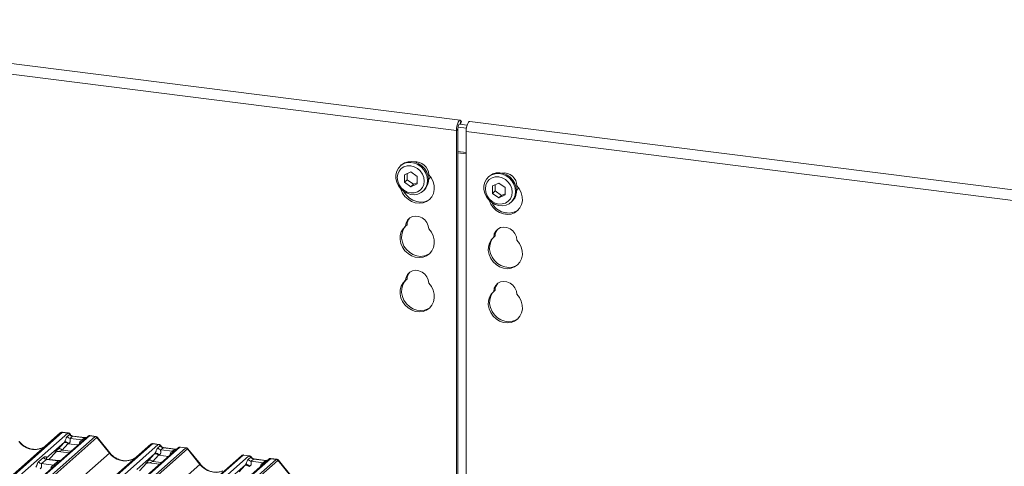
# Model space of a CAD drawing. Units: millimetres. Extents: x 5 to 415, y 5 to 292.
# Drawn here: x 318 to 348, y 134 to 148 of the extents above; entities that cross this region are included whole.
import ezdxf

# ---------------------------------------------------------------- set-up
doc = ezdxf.new("R2010")
doc.units = ezdxf.units.MM

msp = doc.modelspace()

# ---------------------------------------------------------------- linework, layer by layer
at = {"color": 7, "linetype": 'Continuous', "lineweight": 15}
for p, q in [((331.35309656, 144.97804189), (306.95749039, 148.05159936)), ((331.23824374, 144.66509112), (306.84263758, 147.73864859)), ((331.36715725, 144.85233677), (331.3899128, 144.94472264)), ((331.3899128, 144.94472264), (331.37763889, 144.96136216)), ((358.74202863, 141.5273608), (331.65242915, 144.94032952)), ((331.23824374, 144.66509112), (331.28067015, 144.70250769)), ((331.23824374, 133.74860812), (331.23824374, 144.66509112)), ((331.28067015, 133.69570327), (331.28067015, 144.70250769)), ((331.287147, 144.76830144), (331.54640089, 144.73563852)), ((331.3289638, 144.8571487), (331.56776405, 144.82706269)), ((358.62717581, 141.21441003), (331.53757633, 144.62737876)), ((331.53757633, 144.62737876), (331.53757633, 133.42680734)), ((329.55364572, 143.60876211), (329.52536145, 143.58381773)), ((329.84102485, 143.39531507), (329.64645866, 143.30660724)), ((330.03559103, 143.25758117), (329.84102485, 143.39531507)), ((329.64645866, 143.30660724), (329.64645866, 143.08016552)), ((329.73131148, 143.15499867), (329.64645866, 143.08016552)), ((329.64645866, 143.08016552), (329.84102485, 142.94243163)), ((329.73131148, 143.34529386), (329.73131148, 143.15499867)), ((329.73131148, 143.15499867), (329.92587766, 143.01726478)), ((329.92587766, 143.01726478), (330.03559103, 143.06728598)), ((330.03559103, 143.03113945), (330.03559103, 143.25758117)), ((332.24763904, 143.26935086), (332.21935477, 143.24440648)), ((329.84102485, 142.94243163), (330.03559103, 143.03113945)), ((329.92587766, 143.01726478), (329.84102485, 142.94243163)), ((330.21325679, 142.80381773), (330.24154106, 142.82876211)), ((332.53501817, 143.05590381), (332.34045198, 142.96719599)), ((332.34045198, 142.96719599), (332.34045198, 142.74075427)), ((332.4253048, 142.81558742), (332.34045198, 142.74075427)), ((332.4253048, 143.00588261), (332.4253048, 142.81558742)), ((332.4253048, 142.81558742), (332.61987098, 142.67785352)), ((332.72958435, 142.91816992), (332.53501817, 143.05590381)), ((332.72958435, 142.6917282), (332.72958435, 142.91816992)), ((332.34045198, 142.74075427), (332.53501817, 142.60302037)), ((332.53501817, 142.60302037), (332.72958435, 142.6917282)), ((332.61987098, 142.67785352), (332.53501817, 142.60302037)), ((332.61987098, 142.67785352), (332.72958435, 142.72787472)), ((332.90725011, 142.46440648), (332.93553438, 142.48935086)), ((329.72804514, 141.77883634), (329.68561874, 141.74141977)), ((332.42203846, 141.43942509), (332.37961206, 141.40200851)), ((329.72804514, 140.11949243), (329.68561874, 140.08207586)), ((332.42203846, 139.78008118), (332.37961206, 139.7426646)), ((305.02250721, 122.97956063), (319.12264035, 135.41470922)), ((319.17555538, 135.43013394), (305.07542223, 122.99498535)), ((305.25135579, 122.97281981), (319.35148894, 135.40796839)), ((319.96025861, 135.30917923), (305.86012547, 122.87403065)), ((320.01317364, 135.32460396), (305.91304049, 122.88945537)), ((306.08897405, 122.86728983), (320.18910719, 135.30243841)), ((320.24202222, 135.27368036), (306.14188908, 122.83853177)), ((319.12264035, 135.41470922), (319.12318928, 135.41519333)), ((319.35148894, 135.40796839), (319.17555538, 135.43013394)), ((319.36613319, 135.41393494), (319.19083018, 135.43602104)), ((319.33528673, 135.30316972), (319.41135545, 135.37025603)), ((319.35148894, 135.40796839), (319.35390676, 135.40987916)), ((319.41217312, 135.37091511), (319.41135545, 135.37025603)), ((319.49718014, 135.31018179), (319.4250865, 135.24660118)), ((319.4250865, 135.24660118), (319.78743861, 135.2009491)), ((319.85953225, 135.26452971), (319.49718014, 135.31018179)), ((319.87453225, 135.27045144), (319.51218014, 135.31610351)), ((319.5129968, 135.31597481), (319.51218014, 135.31610351)), ((319.78743861, 135.2009491), (319.85953225, 135.26452971)), ((319.87453225, 135.27045144), (319.87344056, 135.27054368)), ((319.9625283, 135.31109072), (319.95923327, 135.30826546)), ((320.01550351, 135.3265258), (320.01317364, 135.32460396)), ((320.18910719, 135.30243841), (320.01317364, 135.32460396)), ((320.20383239, 135.30839476), (320.02852938, 135.33048086)), ((320.62268419, 134.80024211), (320.24263422, 135.27415653)), ((320.63692734, 134.80531609), (320.25762498, 135.27829825)), ((307.79133367, 122.63072129), (321.89146682, 135.06586987)), ((321.94438184, 135.08129459), (307.8442487, 122.64614601)), ((308.02018226, 122.62398046), (322.1203154, 135.05912905)), ((322.72908508, 134.96033989), (308.62895193, 122.5251913)), ((322.7820001, 134.97576461), (308.68186696, 122.54061603)), ((308.85780052, 122.51845048), (322.95793366, 134.95359907)), ((319.24794687, 135.13496738), (318.6904628, 134.64331265)), ((319.05276636, 134.92265796), (319.22921848, 135.1146817)), ((319.35722027, 135.08392315), (319.18076815, 134.89189942)), ((321.89146682, 135.06586987), (321.89201575, 135.06635398)), ((322.1203154, 135.05912905), (321.94438184, 135.08129459)), ((322.13495966, 135.06509559), (321.95965665, 135.0871817)), ((322.10411319, 134.95433038), (322.18018192, 135.02141669)), ((322.1203154, 135.05912905), (322.12273323, 135.06103981)), ((322.18099959, 135.02207576), (322.18018192, 135.02141669)), ((322.2660066, 134.96134244), (322.19391297, 134.89776183)), ((322.62835871, 134.91569037), (322.2660066, 134.96134244)), ((322.64335871, 134.92161209), (322.2810066, 134.96726416)), ((322.28182326, 134.96713546), (322.2810066, 134.96726416)), ((322.73135477, 134.96225138), (322.72805974, 134.95942612)), ((322.78432997, 134.97768646), (322.7820001, 134.97576461)), ((322.95793366, 134.95359907), (322.7820001, 134.97576461)), ((322.97265885, 134.95955541), (322.79735584, 134.98164152)), ((323.40575381, 134.45647674), (323.02645145, 134.9294589)), ((306.54329116, 122.38338459), (320.62268419, 134.80024211)), ((323.01084869, 134.92484101), (308.91071554, 122.48969243)), ((310.56016014, 122.28188194), (324.66029328, 134.71703053)), ((324.71320831, 134.73245525), (310.61307516, 122.29730666)), ((310.78900872, 122.27514112), (324.88914187, 134.7102897)), ((318.46003328, 134.53126874), (318.60820495, 134.66194387)), ((318.77633494, 134.60331819), (318.99405164, 134.8348991)), ((318.97463306, 134.82241023), (318.9812488, 134.82885361)), ((319.05778781, 134.84453614), (319.38645098, 134.80312847)), ((322.01677334, 134.78612804), (321.45928927, 134.29447331)), ((321.82159283, 134.57381862), (321.99804494, 134.76584235)), ((322.12604673, 134.73508381), (321.94959462, 134.54306007)), ((322.19391297, 134.89776183), (322.55626508, 134.85210976)), ((322.55626508, 134.85210976), (322.62835871, 134.91569037)), ((322.64335871, 134.92161209), (322.64226702, 134.92170433)), ((323.39151066, 134.45140276), (323.01146068, 134.92531718)), ((324.66029328, 134.71703053), (324.66084222, 134.71751464)), ((324.88914187, 134.7102897), (324.71320831, 134.73245525)), ((324.90378613, 134.71625625), (324.72848312, 134.73834235)), ((324.87293966, 134.60549103), (324.94900839, 134.67257734)), ((324.88914187, 134.7102897), (324.8915597, 134.71220047)), ((324.94982606, 134.67323642), (324.94900839, 134.67257734)), ((325.55315644, 134.62884711), (325.55082657, 134.62692527)), ((325.74148532, 134.61071607), (325.56618231, 134.63280217)), ((309.31211763, 122.03454524), (323.39151066, 134.45140276)), ((325.49791154, 134.61150054), (311.3977784, 122.17635196)), ((325.55082657, 134.62692527), (311.45069342, 122.19177668)), ((311.62662698, 122.16961114), (325.72676013, 134.60475972)), ((325.77967515, 134.57600167), (311.67954201, 122.14085308)), ((318.69800473, 134.60537532), (318.54983306, 134.47470019)), ((318.54983306, 134.47470019), (318.91218517, 134.42904812)), ((319.06035684, 134.55972325), (318.69800473, 134.60537532)), ((319.06517041, 134.56692834), (318.72292643, 134.61004703)), ((318.91218517, 134.42904812), (319.06035684, 134.55972325)), ((321.5451614, 134.25447885), (321.76287811, 134.48605975)), ((321.74345953, 134.47357088), (321.75007526, 134.48001426)), ((321.82661428, 134.49569679), (322.15527744, 134.45428912)), ((324.7855998, 134.43728869), (324.22811574, 133.94563396)), ((324.59041929, 134.22497927), (324.76687141, 134.41700301)), ((325.03483307, 134.6125031), (324.96273944, 134.54892249)), ((324.96273944, 134.54892249), (325.32509155, 134.50327041)), ((325.39718518, 134.56685102), (325.03483307, 134.6125031)), ((325.41218518, 134.57277274), (325.04983307, 134.61842482)), ((325.05064973, 134.61829612), (325.04983307, 134.61842482)), ((325.32509155, 134.50327041), (325.39718518, 134.56685102)), ((325.41218518, 134.57277274), (325.41109349, 134.57286499)), ((325.50018123, 134.61341203), (325.4968862, 134.61058677)), ((325.72676013, 134.60475972), (325.55082657, 134.62692527)), ((326.16033713, 134.10256342), (325.78028715, 134.57647783)), ((326.17458028, 134.1076374), (325.79527791, 134.58061956))]:
    msp.add_line(p, q, dxfattribs=at)
at = {"color": 8, "linetype": 'Continuous', "lineweight": 15}
for p, q in [((331.35127764, 144.85433742), (331.37763889, 144.96136216)), ((331.53757633, 143.98551507), (331.28067015, 144.01788221)), ((331.28067015, 143.98078226), (331.53757633, 143.94841513)), ((319.36604765, 135.41387297), (319.35390676, 135.40987916)), ((320.02852679, 135.33044618), (320.01550351, 135.3265258)), ((319.66138948, 135.04560144), (319.35722027, 135.08392315)), ((322.13487412, 135.06503362), (322.12273323, 135.06103981)), ((322.79735326, 134.98160684), (322.78432997, 134.97768646)), ((318.77619055, 134.60333638), (318.99373485, 134.83473391)), ((318.97636552, 134.82393812), (318.97463306, 134.82241023)), ((319.18076815, 134.89189942), (319.44881532, 134.85812865)), ((322.43021594, 134.69676209), (322.12604673, 134.73508381)), ((324.90370059, 134.71619428), (324.8915597, 134.71220047)), ((325.56617972, 134.63276749), (325.55315644, 134.62884711)), ((321.54501701, 134.25449704), (321.76256132, 134.48589456)), ((321.74519199, 134.47509877), (321.74345953, 134.47357088)), ((321.94959462, 134.54306007), (322.21764179, 134.5092893))]:
    msp.add_line(p, q, dxfattribs=at)
at = {"color": 7, "linetype": 'Continuous', "lineweight": 15, "flags": 128}
for points in [[(331.37763889, 144.96136216), (331.35727074, 144.97717442), (331.33417207, 144.97403032), (331.31018846, 144.95218108), (331.28723621, 144.91337246), (331.26714921, 144.86070527), (331.25153242, 144.79838765), (331.24163362, 144.73139879), (331.23824374, 144.66509112)], [(331.53757633, 144.62737876), (331.54096621, 144.69368643), (331.55086501, 144.76067529), (331.5664818, 144.82299291), (331.5865688, 144.87566009), (331.60952105, 144.91446871), (331.63350466, 144.93631796), (331.65242915, 144.94032952)], [(331.34648891, 144.85494074), (331.34018365, 144.85854934), (331.32863431, 144.85697729), (331.31664251, 144.84605267), (331.30516638, 144.82664836), (331.29512288, 144.80031477), (331.28731449, 144.76915596), (331.28236509, 144.73566153), (331.28067015, 144.70250769)], [(330.35572458, 143.13253514), (330.34261319, 143.02112512), (330.30398585, 142.91902501), (330.24192498, 142.83173904), (330.15977629, 142.76397283), (330.06196844, 142.71937966), (329.95377428, 142.70036358), (329.84102657, 142.70794974), (329.72980359, 142.74172916), (329.62610139, 142.7998808), (329.53551058, 142.87926968), (329.46291493, 142.97561593), (329.4122281, 143.08372549), (329.38618263, 143.19777015), (329.38618263, 143.31160174), (329.4122281, 143.41908356), (329.46291493, 143.51442124), (329.53551058, 143.59247511), (329.62610139, 143.64903725), (329.72980359, 143.68105839), (329.84102657, 143.68681225), (329.95377428, 143.66598866), (330.06196844, 143.61971021), (330.15977629, 143.55047179), (330.24192498, 143.46200605), (330.30398585, 143.35908221), (330.34261319, 143.24724892), (330.35572458, 143.13253514)], [(329.55364572, 143.60876211), (329.56379485, 143.61741949), (329.65438566, 143.67398163), (329.75808786, 143.70600277), (329.86931085, 143.71175664), (329.98205855, 143.69093304), (330.09025271, 143.64465459), (330.18806056, 143.57541617), (330.27020925, 143.48695043), (330.33227012, 143.38402659), (330.37089746, 143.2721933), (330.38400885, 143.15747953)], [(330.25260716, 143.11701885), (330.23858283, 143.2261532), (330.19746559, 143.33138402), (330.13205749, 143.42554001), (330.046816, 143.50220459), (329.94755019, 143.5561532), (329.84102485, 143.58370933), (329.73449951, 143.58299506), (329.63523369, 143.55405909), (329.5499922, 143.49887335), (329.48458411, 143.42119865), (329.44346686, 143.3263284), (329.42944253, 143.22072784), (329.44346686, 143.11159349), (329.48458411, 143.00636267), (329.5499922, 142.91220668), (329.63523369, 142.8355421), (329.73449951, 142.78159349), (329.84102485, 142.75403737), (329.94755019, 142.75475163), (330.046816, 142.7836876), (330.13205749, 142.83887335), (330.19746559, 142.91654805), (330.23858283, 143.0114183), (330.25260716, 143.11701885)], [(332.24763904, 143.26935086), (332.25778817, 143.27800823), (332.34837898, 143.33457037), (332.45208118, 143.36659151), (332.56330416, 143.37234538), (332.67605187, 143.35152179), (332.78424603, 143.30524334), (332.88205388, 143.23600491), (332.96420257, 143.14753918), (333.02626344, 143.04461534), (333.06489078, 142.93278205), (333.07800217, 142.81806827)], [(330.39620802, 143.31123785), (330.4740789, 143.21035318), (330.52948844, 143.09690335), (330.55956344, 142.97677118), (330.56274439, 142.85618599), (330.53886634, 142.74140061), (330.48916747, 142.63836711), (330.41622486, 142.55242818), (330.32382087, 142.48804009), (330.21674701, 142.44854163), (330.10055548, 142.43598093), (329.98127127, 142.45100933), (329.86507975, 142.49284754), (329.75800589, 142.55932608), (329.6656019, 142.64699778), (329.59265928, 142.75131653), (329.54296041, 142.86687297), (329.54093952, 142.87350149)], [(330.38178417, 143.16577824), (330.42695797, 143.2165873), (330.44706919, 143.25029252)], [(333.0497179, 142.79312389), (333.03660651, 142.68171387), (332.99797917, 142.57961375), (332.9359183, 142.49232779), (332.85376961, 142.42456157), (332.75596176, 142.37996841), (332.64776759, 142.36095233), (332.53501989, 142.36853848), (332.42379691, 142.40231791), (332.32009471, 142.46046955), (332.22950389, 142.53985843), (332.15690825, 142.63620467), (332.10622142, 142.74431424), (332.08017594, 142.8583589), (332.08017594, 142.97219049), (332.10622142, 143.07967231), (332.15690825, 143.17500999), (332.22950389, 143.25306385), (332.32009471, 143.30962599), (332.42379691, 143.34164713), (332.53501989, 143.347401), (332.64776759, 143.32657741), (332.75596176, 143.28029896), (332.85376961, 143.21106053), (332.9359183, 143.12259479), (332.99797917, 143.01967096), (333.03660651, 142.90783767), (333.0497179, 142.79312389)], [(332.94660048, 142.7776076), (332.93257615, 142.88674195), (332.8914589, 142.99197277), (332.82605081, 143.08612876), (332.74080932, 143.16279334), (332.64154351, 143.21674195), (332.53501817, 143.24429807), (332.42849282, 143.24358381), (332.32922701, 143.21464784), (332.24398552, 143.15946209), (332.17857743, 143.08178739), (332.13746018, 142.98691714), (332.12343585, 142.88131659), (332.13746018, 142.77218224), (332.17857743, 142.66695142), (332.24398552, 142.57279543), (332.32922701, 142.49613085), (332.42849282, 142.44218224), (332.53501817, 142.41462611), (332.64154351, 142.41534038), (332.74080932, 142.44427635), (332.82605081, 142.49946209), (332.8914589, 142.57713679), (332.93257615, 142.67200704), (332.94660048, 142.7776076)], [(330.43192382, 142.56743247), (330.36624727, 142.52545667), (330.25917341, 142.4859582), (330.14298189, 142.47339751), (330.02369768, 142.4884259), (329.90750615, 142.53026411), (329.80043229, 142.59674265), (329.7080283, 142.68441436), (329.63508569, 142.7887331), (329.63076383, 142.7966147)], [(332.23493283, 142.53409024), (332.23695373, 142.52746171), (332.2866526, 142.41190527), (332.35959521, 142.30758653), (332.45199921, 142.21991483), (332.55907307, 142.15343628), (332.67526459, 142.11159807), (332.7945488, 142.09656968), (332.91074033, 142.10913037), (333.01781419, 142.14862884), (333.11021818, 142.21301693), (333.18316079, 142.29895586), (333.23285966, 142.40198936), (333.25673771, 142.51677474), (333.25355676, 142.63735992), (333.22348176, 142.75749209), (333.16807222, 142.87094192), (333.09020134, 142.97182659), (333.09020134, 142.97182659)], [(333.07577749, 142.82636699), (333.12095129, 142.87717604), (333.1410625, 142.91088127)], [(329.68561874, 141.74141977), (329.70243879, 141.83787506), (329.74564032, 141.92247841), (329.81185609, 141.98863565), (329.8959251, 142.03119033), (329.99129483, 142.04682564), (330.09053193, 142.03432294), (330.18590165, 141.99465671), (330.26997066, 141.93091863), (330.33618644, 141.84807659), (330.37938796, 141.75258748), (330.39620802, 141.65189394)], [(330.39620802, 141.65189394), (330.4740789, 141.55100927), (330.52948844, 141.43755943), (330.55956344, 141.31742726), (330.56274439, 141.19684208), (330.53886634, 141.0820567), (330.48916747, 140.9790232), (330.41622486, 140.89308427), (330.32382087, 140.82869618), (330.21674701, 140.78919771), (330.10055548, 140.77663702), (329.98127127, 140.79166542), (329.86507975, 140.83350362), (329.75800589, 140.89998217), (329.6656019, 140.98765387), (329.59265928, 141.09197261), (329.54296041, 141.20752905), (329.51908237, 141.32833113), (329.52226332, 141.44811479), (329.55233831, 141.56066878), (329.60774786, 141.66015672), (329.68561874, 141.74141977)], [(330.43192382, 140.90808856), (330.36624727, 140.86611275), (330.25917341, 140.82661429), (330.14298189, 140.81405359), (330.02369768, 140.82908199), (329.90750615, 140.8709202), (329.80043229, 140.93739874), (329.7080283, 141.02507045), (329.63508569, 141.12938919), (329.58538682, 141.24494563), (329.56150877, 141.36574771), (329.56468972, 141.48553137), (329.59476472, 141.59808535), (329.65017426, 141.69757329), (329.69841678, 141.75270658)], [(333.09020134, 141.31248268), (333.07338128, 141.41317622), (333.03017975, 141.50866534), (332.96396398, 141.59150738), (332.87989497, 141.65524546), (332.78452525, 141.69491169), (332.68528814, 141.70741439), (332.58991842, 141.69177907), (332.50584941, 141.64922439), (332.43963364, 141.58306715), (332.39643211, 141.4984638), (332.37961206, 141.40200851)], [(332.37961206, 141.40200851), (332.30174117, 141.32074546), (332.24633163, 141.22125752), (332.21625663, 141.10870354), (332.21307569, 140.98891988), (332.23695373, 140.8681178), (332.2866526, 140.75256136), (332.35959521, 140.64824262), (332.45199921, 140.56057091), (332.55907307, 140.49409237), (332.67526459, 140.45225416), (332.7945488, 140.43722576), (332.91074033, 140.44978646), (333.01781419, 140.48928493), (333.11021818, 140.55367301), (333.18316079, 140.63961194), (333.23285966, 140.74264544), (333.25673771, 140.85743082), (333.25355676, 140.97801601), (333.22348176, 141.09814818), (333.16807222, 141.21159801), (333.09020134, 141.31248268)], [(332.3924101, 141.41329533), (332.34416758, 141.35816204), (332.28875804, 141.2586741), (332.25868304, 141.14612011), (332.25550209, 141.02633645), (332.27938014, 140.90553437), (332.32907901, 140.78997793), (332.40202162, 140.68565919), (332.49442561, 140.59798749), (332.60149947, 140.53150894), (332.717691, 140.48967074), (332.83697521, 140.47464234), (332.95316673, 140.48720303), (333.06024059, 140.5267015), (333.12591714, 140.56867731)], [(329.68561874, 140.08207586), (329.70243879, 140.17853114), (329.74564032, 140.26313449), (329.81185609, 140.32929173), (329.8959251, 140.37184641), (329.99129483, 140.38748173), (330.09053193, 140.37497903), (330.18590165, 140.3353128), (330.26997066, 140.27157472), (330.33618644, 140.18873268), (330.37938796, 140.09324357), (330.39620802, 139.99255002)], [(330.39620802, 139.99255002), (330.4740789, 139.89166535), (330.52948844, 139.77821552), (330.55956344, 139.65808335), (330.56274439, 139.53749817), (330.53886634, 139.42271279), (330.48916747, 139.31967928), (330.41622486, 139.23374035), (330.32382087, 139.16935227), (330.21674701, 139.1298538), (330.10055548, 139.11729311), (329.98127127, 139.1323215), (329.86507975, 139.17415971), (329.75800589, 139.24063825), (329.6656019, 139.32830996), (329.59265928, 139.4326287), (329.54296041, 139.54818514), (329.51908237, 139.66898722), (329.52226332, 139.78877088), (329.55233831, 139.90132487), (329.60774786, 140.0008128), (329.68561874, 140.08207586)], [(330.43192382, 139.24874465), (330.36624727, 139.20676884), (330.25917341, 139.16727037), (330.14298189, 139.15470968), (330.02369768, 139.16973808), (329.90750615, 139.21157629), (329.80043229, 139.27805483), (329.7080283, 139.36572653), (329.63508569, 139.47004527), (329.58538682, 139.58560171), (329.56150877, 139.7064038), (329.56468972, 139.82618746), (329.59476472, 139.93874144), (329.65017426, 140.03822938), (329.69841678, 140.09336267)], [(332.3924101, 139.75395141), (332.34416758, 139.69881812), (332.28875804, 139.59933018), (332.25868304, 139.4867762), (332.25550209, 139.36699254), (332.27938014, 139.24619046), (332.32907901, 139.13063402), (332.40202162, 139.02631528), (332.49442561, 138.93864357), (332.60149947, 138.87216503), (332.717691, 138.83032682), (332.83697521, 138.81529842), (332.95316673, 138.82785912), (333.06024059, 138.86735759), (333.12591714, 138.90933339)], [(333.09020134, 139.65313877), (333.07338128, 139.75383231), (333.03017975, 139.84932142), (332.96396398, 139.93216347), (332.87989497, 139.99590155), (332.78452525, 140.03556777), (332.68528814, 140.04807047), (332.58991842, 140.03243516), (332.50584941, 139.98988048), (332.43963364, 139.92372324), (332.39643211, 139.83911989), (332.37961206, 139.7426646)], [(332.37961206, 139.7426646), (332.30174117, 139.66140155), (332.24633163, 139.56191361), (332.21625663, 139.44935963), (332.21307569, 139.32957597), (332.23695373, 139.20877388), (332.2866526, 139.09321744), (332.35959521, 138.9888987), (332.45199921, 138.901227), (332.55907307, 138.83474846), (332.67526459, 138.79291025), (332.7945488, 138.77788185), (332.91074033, 138.79044255), (333.01781419, 138.82994101), (333.11021818, 138.8943291), (333.18316079, 138.98026803), (333.23285966, 139.08330153), (333.25673771, 139.19808691), (333.25355676, 139.3186721), (333.22348176, 139.43880427), (333.16807222, 139.5522541), (333.09020134, 139.65313877)], [(319.18076815, 134.89189942), (319.16346152, 134.90556835), (319.14531033, 134.91696521), (319.12693503, 134.9257004), (319.10896377, 134.93147533), (319.09201087, 134.9340926), (319.07665584, 134.93346273), (319.06342356, 134.92960725), (319.05276636, 134.92265796)], [(319.35722027, 135.08392315), (319.33991364, 135.09759209), (319.32176244, 135.10898894), (319.30338715, 135.11772414), (319.28541589, 135.12349907), (319.26846299, 135.12611633), (319.25310795, 135.12548646), (319.23987567, 135.12163099), (319.22921848, 135.1146817)], [(319.37633457, 135.0928376), (319.35881839, 135.10795241), (319.34037358, 135.12095711), (319.32168848, 135.13136637), (319.30346043, 135.13879172), (319.28636968, 135.14295606), (319.27105405, 135.14370397), (319.25808511, 135.14100753), (319.24794687, 135.13496738)], [(322.12604673, 134.73508381), (322.1087401, 134.74875274), (322.09058891, 134.7601496), (322.07221361, 134.76888479), (322.05424235, 134.77465972), (322.03728945, 134.77727699), (322.02193442, 134.77664712), (322.00870214, 134.77279164), (321.99804494, 134.76584235)], [(322.14516104, 134.74399825), (322.12764486, 134.75911306), (322.10920004, 134.77211776), (322.09051495, 134.78252702), (322.0722869, 134.78995238), (322.05519614, 134.79411671), (322.03988052, 134.79486462), (322.02691158, 134.79216819), (322.01677334, 134.78612804)], [(321.94959462, 134.54306007), (321.93228799, 134.55672901), (321.91413679, 134.56812586), (321.8957615, 134.57686106), (321.87779024, 134.58263599), (321.86083734, 134.58525325), (321.8454823, 134.58462338), (321.83225002, 134.5807679), (321.82159283, 134.57381862)], [(324.8948732, 134.38624446), (324.87756657, 134.3999134), (324.85941537, 134.41131025), (324.84104008, 134.42004545), (324.82306882, 134.42582038), (324.80611592, 134.42843764), (324.79076088, 134.42780777), (324.77752861, 134.42395229), (324.76687141, 134.41700301)], [(324.91398751, 134.39515891), (324.89647132, 134.41027372), (324.87802651, 134.42327842), (324.85934142, 134.43368768), (324.84111336, 134.44111303), (324.82402261, 134.44527737), (324.80870698, 134.44602528), (324.79573805, 134.44332884), (324.7855998, 134.43728869)]]:
    msp.add_lwpolyline(points, dxfattribs=at)
at = {"color": 8, "linetype": 'Continuous', "lineweight": 15, "flags": 128}
for points in [[(319.51218014, 135.31610351), (319.50618207, 135.31554474), (319.49718014, 135.31018179)], [(319.87344056, 135.27054368), (319.86853418, 135.26989267), (319.85953225, 135.26452971)], [(322.2810066, 134.96726416), (322.27500854, 134.9667054), (322.2660066, 134.96134244)], [(320.63690757, 134.80533991), (320.63616561, 134.80571827), (320.63133437, 134.80459307), (320.62268419, 134.80024211)], [(322.64226702, 134.92170433), (322.63736065, 134.92105332), (322.62835871, 134.91569037)], [(323.40573404, 134.45650056), (323.40499208, 134.45687892), (323.40016083, 134.45575373), (323.39151066, 134.45140276)], [(325.04983307, 134.61842482), (325.043835, 134.61786605), (325.03483307, 134.6125031)], [(325.41109349, 134.57286499), (325.40618711, 134.57221398), (325.39718518, 134.56685102)]]:
    msp.add_lwpolyline(points, dxfattribs=at)
at = {"color": 7, "linetype": 'Continuous', "lineweight": 15}
for centre, radius, start, end in [((329.98944549, 143.2974714), 0.40699541, 1.938374805, 96.825747912), ((332.686349, 142.96145338), 0.40398553, 1.47135652, 97.29276619), ((329.95304636, 143.14902901), 0.43104533, 312.012356252, 1.123338427), ((332.64703968, 142.80961776), 0.43104533, 312.012356252, 1.123338427), ((332.82533512, 142.69217861), 0.5529843, 205.145722741, 302.926545234), ((330.04412771, 141.77427324), 0.3161155, 137.3355124, 179.172910327), ((332.73812102, 141.43486198), 0.3161155, 137.335512397, 179.172910327), ((330.04412771, 140.11492932), 0.3161155, 137.335512401, 179.172910327), ((332.73812102, 139.77551807), 0.3161155, 137.335512399, 179.172910327), ((319.16609194, 135.36412285), 0.06668599, 81.841586973, 130.661206791), ((319.16862922, 135.36265327), 0.06946398, 82.858296014, 130.85530404), ((319.44346322, 135.37533394), 0.13003779, 213.707136255, 261.875865728), ((319.33923779, 135.32214655), 0.08669186, 33.707136255, 81.875865728), ((319.34058066, 135.32690403), 0.08403842, 31.580891112, 80.876003433), ((320.00696206, 135.25706922), 0.06997981, 82.989229558, 129.434636974), ((320.17727174, 135.21760006), 0.08565994, 40.895790583, 82.058155713), ((320.17800393, 135.22152745), 0.08334803, 39.156267772, 81.112955681), ((321.9349184, 135.0152835), 0.06668599, 81.841586973, 130.661206792), ((321.93745568, 135.01381393), 0.06946398, 82.858296014, 130.85530404), ((322.21228968, 135.02649459), 0.13003779, 213.707136255, 261.875865728), ((322.10806426, 134.97330721), 0.08669186, 33.707136255, 81.875865728), ((322.10940712, 134.97806469), 0.08403842, 31.580891112, 80.876003433), ((322.77578852, 134.90822987), 0.06997981, 82.989229558, 129.434636974), ((322.94609821, 134.86876071), 0.08565994, 40.895790583, 82.058155713), ((322.9468304, 134.8726881), 0.08334803, 39.156267772, 81.112955681), ((318.71638144, 134.73410808), 0.13003779, 213.707136255, 261.875865728), ((324.70374487, 134.66644416), 0.06668599, 81.841586973, 130.661206792), ((324.70628215, 134.66497458), 0.06946398, 82.858296014, 130.85530404), ((324.87689073, 134.62446786), 0.08669186, 33.707136255, 81.875865728), ((324.87823359, 134.62922534), 0.08403842, 31.580891112, 80.876003433), ((325.54461499, 134.55939053), 0.06997981, 82.989229558, 129.434636974), ((318.56820977, 134.60343295), 0.13003779, 213.707136255, 261.875865728), ((324.98111615, 134.67765525), 0.13003779, 213.707136255, 261.875865728), ((325.71492467, 134.51992137), 0.08565994, 40.895790583, 82.058155713), ((325.71565687, 134.52384875), 0.08334803, 39.156267772, 81.112955681)]:
    msp.add_arc(centre, radius, start, end, dxfattribs=at)
at = {"color": 8, "linetype": 'Continuous', "lineweight": 15}
for centre, radius, start, end in [((320.00359865, 135.25897554), 0.06632323, 81.699284128, 130.803509635), ((319.80143315, 135.30206614), 0.10208086, 262.120357346, 299.0588714), ((322.77242511, 134.91013619), 0.06632323, 81.699284128, 130.803509635), ((322.57025961, 134.95322679), 0.10208086, 262.120357346, 299.0588714), ((325.54125158, 134.56129685), 0.06632323, 81.699284128, 130.803509636), ((318.9261797, 134.53016515), 0.10208086, 262.120357346, 299.0588714), ((319.07435137, 134.66084028), 0.10208086, 262.120357346, 299.0588714), ((325.33908608, 134.60438745), 0.10208086, 262.120357346, 299.0588714)]:
    msp.add_arc(centre, radius, start, end, dxfattribs=at)
at = {"color": 7, "linetype": 'Continuous', "lineweight": 15}
for centre, major_axis, ratio, start_param, end_param in [((319.1381388, 135.3217109), (0.05155871, 0.11421545), 0.2037766123, 0.3829744825, 0.4240310394), ((319.50910542, 135.43383598), (-0.00509824, 0.12437441), 0.9066673711, 2.0636672928, 2.9905708163), ((320.22652377, 135.18458728), (-0.02733491, 0.12315868), 0.4021298311, 0.1773517049, 0.2184082618), ((320.27943879, 135.23125395), (-0.03741657, 0.04242641), 0.3333333333, 6.2421287503, 6.2831853072), ((318.3038807, 135.54596441), (-0.21854176, 0.60900994), 0.9172728634, 3.1832072291, 3.4910878216), ((319.33946257, 135.21697481), (0.20647079, 0.21580469), 0.0346325449, 1.9934980526, 2.0974604916), ((319.42545085, 135.13341819), (0.19297878, 0.09596941), 0.07008161, 4.3164006931, 4.4203631321), ((321.90696527, 134.97287155), (0.05155871, 0.11421545), 0.2037766123, 0.3829744825, 0.4240310394), ((322.27793189, 135.08499664), (-0.00509824, 0.12437441), 0.9066673711, 2.0636672928, 2.9905708163), ((322.99535023, 134.83574794), (-0.02733491, 0.12315868), 0.4021298311, 0.1773517049, 0.2184082618), ((319.16301046, 135.02495108), (0.20647079, 0.21580469), 0.0346325449, 2.0974604916, 3.5286304782), ((321.07270716, 135.19712506), (-0.21854176, 0.60900994), 0.9172728634, 3.1832072291, 3.4910878216), ((322.10828904, 134.86813547), (0.20647079, 0.21580469), 0.0346325449, 1.9934980526, 2.0974604916), ((322.19427732, 134.78457885), (0.19297878, 0.09596941), 0.07008161, 4.3164006931, 4.4203631321), ((323.04826526, 134.8824146), (-0.03741657, 0.04242641), 0.3333333333, 6.2421287503, 6.2831853072), ((324.67579174, 134.62403221), (0.05155871, 0.11421545), 0.2037766123, 0.3829744825, 0.4240310394), ((325.04675835, 134.73615729), (-0.00509824, 0.12437441), 0.9066673711, 2.0636672928, 2.9905708163), ((321.93183693, 134.67611173), (0.20647079, 0.21580469), 0.0346325449, 2.0974604916, 3.5286304782), ((324.87711551, 134.51929612), (0.20647079, 0.21580469), 0.0346325449, 1.9934980526, 2.0974604916), ((324.96310378, 134.4357395), (0.19297878, 0.09596941), 0.07008161, 4.3164006931, 4.4203631321), ((325.7641767, 134.48690859), (-0.02733491, 0.12315868), 0.4021298311, 0.1773517049, 0.2184082618), ((325.81709173, 134.53357526), (-0.03741657, 0.04242641), 0.3333333333, 6.2421287503, 6.2831853072)]:
    msp.add_ellipse(centre, major_axis=major_axis, ratio=ratio, start_param=start_param, end_param=end_param, dxfattribs=at)
at = {"color": 8, "linetype": 'Continuous', "lineweight": 15}
for centre, major_axis, ratio, start_param, end_param in [((319.19105383, 135.31504423), (-0.00246986, 0.12109553), 0.3554895297, 6.2310604684, 6.5513710354), ((319.87145753, 135.38818391), (-0.00509824, 0.12437441), 0.9066673711, 2.9905708163, 3.547493231), ((320.17360874, 135.19125395), (0.03172119, 0.11684519), 0.2991252992, 0.0445216311, 0.3623668669), ((320.17360874, 135.19125395), (0.08381277, 0.08726692), 0.1381228965, 6.2651766142, 6.7581049009), ((318.3038807, 135.54596441), (-0.21854176, 0.60900994), 0.9172728634, 1.9202914948, 3.1832072291), ((321.9598803, 134.96620489), (-0.00246986, 0.12109553), 0.3554895297, 6.2310604684, 6.5513710354), ((322.94243521, 134.8424146), (0.03172119, 0.11684519), 0.2991252992, 0.0445216311, 0.3623668669), ((322.94243521, 134.8424146), (0.08381277, 0.08726692), 0.1381228965, 6.2651766142, 6.7581049009), ((319.24899874, 134.94139446), (0.19297878, 0.09596941), 0.07008161, 3.2465978303, 4.3164006931), ((321.07270716, 135.19712506), (-0.21854176, 0.60900994), 0.9172728634, 1.9202914948, 3.1832072291), ((322.640284, 135.03934456), (-0.00509824, 0.12437441), 0.9066673711, 2.9905708163, 3.547493231), ((324.72870676, 134.61736554), (-0.00246986, 0.12109553), 0.3554895297, 6.2310604684, 6.5513710354), ((322.0178252, 134.59255511), (0.19297878, 0.09596941), 0.07008161, 3.2465978303, 4.3164006931), ((323.84153363, 134.84828572), (-0.21854176, 0.60900994), 0.9172728634, 1.9202914948, 3.1832072291), ((325.40911046, 134.69050522), (-0.00509824, 0.12437441), 0.9066673711, 2.9905708163, 3.547493231), ((325.71126167, 134.49357526), (0.03172119, 0.11684519), 0.2991252992, 0.0445216311, 0.3623668669), ((325.71126167, 134.49357526), (0.08381277, 0.08726692), 0.1381228965, 6.2651766142, 6.7581049009)]:
    msp.add_ellipse(centre, major_axis=major_axis, ratio=ratio, start_param=start_param, end_param=end_param, dxfattribs=at)
at = {"color": 7, "linetype": 'Continuous', "lineweight": 15}
for points, knots in [([(319.19203587, 135.43540034), (319.19108884, 135.43568442), (319.18023554, 135.43894015), (319.15719967, 135.43498131), (319.13534631, 135.42535675), (319.12517955, 135.41685721), (319.12318928, 135.41519333)], [0, 0, 0, 0, 0.0403404372, 0.462316691, 0.8947423059, 1, 1, 1, 1]), ([(319.24794687, 135.13496738), (319.25081169, 135.13845303), (319.25496233, 135.14350313), (319.26183041, 135.15523102), (319.26680543, 135.16581212), (319.27432582, 135.1841268), (319.28439558, 135.2126434), (319.296687, 135.24631424), (319.31263835, 135.27927214), (319.3274951, 135.29494834), (319.33528673, 135.30316972)], [0, 0, 0, 0, 0.05345219375, 0.07744320736, 0.14507000582, 0.17411814852, 0.29781609463, 0.52224582707, 0.74944160952, 1, 1, 1, 1]), ([(319.42476233, 135.3751112), (319.42079812, 135.38116723), (319.4114158, 135.3955004), (319.389906, 135.40929154), (319.37299833, 135.41197529), (319.36586277, 135.41310792)], [0, 0, 0, 0, 0.2971981526, 0.7033957255, 1, 1, 1, 1]), ([(319.4250865, 135.24660118), (319.42281427, 135.2433531), (319.41953525, 135.23866586), (319.41939032, 135.22463816), (319.42339949, 135.20551919), (319.42730944, 135.18227918), (319.42727928, 135.16223393), (319.42558806, 135.14966399), (319.42007031, 135.13300755), (319.41286867, 135.12105648), (319.39810963, 135.10494442), (319.38597928, 135.0982), (319.37633457, 135.0928376)], [0, 0, 0, 0, 0.11713089414, 0.16902945044, 0.34558822673, 0.50760155287, 0.54676865299, 0.64037192505, 0.6815113305, 0.78725717124, 0.83085063653, 1, 1, 1, 1]), ([(319.51218014, 135.31610351), (319.50652744, 135.31711115), (319.48978478, 135.32009565), (319.46145482, 135.33440463), (319.43775638, 135.3568782), (319.42750647, 135.37271957), (319.42455173, 135.37728615)], [0, 0, 0, 0, 0.17865182646, 0.52914642521, 0.86426723906, 1, 1, 1, 1]), ([(319.91911527, 135.27871683), (319.91454419, 135.27600201), (319.90175011, 135.26840346), (319.88518133, 135.26965016), (319.87453225, 135.27045144)], [0, 0, 0, 0, 0.3572803384, 1, 1, 1, 1]), ([(320.02852426, 135.32921495), (320.02469569, 135.33003583), (320.01068915, 135.33303898), (319.98547294, 135.32613622), (319.96402004, 135.31525673), (319.95666254, 135.30516845), (319.95578622, 135.30396687)], [0, 0, 0, 0, 0.1456921325, 0.5330042246, 0.9443777298, 1, 1, 1, 1]), ([(320.25690867, 135.27713931), (320.25394539, 135.28121236), (320.2451364, 135.29332042), (320.22559017, 135.30455678), (320.20948496, 135.30661098), (320.20323171, 135.30740858)], [0, 0, 0, 0, 0.23669427591, 0.70362753845, 1, 1, 1, 1]), ([(318.55146724, 134.95056832), (318.51726642, 134.93864198), (318.44691821, 134.9141105), (318.33183206, 134.90725857), (318.21415102, 134.92343328), (318.09975239, 134.96445674), (317.99371229, 135.02819856), (317.91757599, 135.09526647), (317.87929432, 135.14083216), (317.86810088, 135.15415543)], [0, 0, 0, 0, 0.1499590791, 0.3084532373, 0.4661718541, 0.6230803073, 0.7794131895, 0.9355010829, 1, 1, 1, 1]), ([(321.96086233, 135.08656099), (321.9599153, 135.08684508), (321.94906201, 135.09010081), (321.92602614, 135.08614197), (321.90417278, 135.0765174), (321.89400601, 135.06801787), (321.89201575, 135.06635398)], [0, 0, 0, 0, 0.0403404372, 0.462316691, 0.8947423059, 1, 1, 1, 1]), ([(322.01677334, 134.78612804), (322.01963815, 134.78961368), (322.02378879, 134.79466379), (322.03065688, 134.80639167), (322.03563189, 134.81697277), (322.04315229, 134.83528745), (322.05322204, 134.86380405), (322.06551346, 134.89747489), (322.08146481, 134.9304328), (322.09632156, 134.94610899), (322.10411319, 134.95433038)], [0, 0, 0, 0, 0.0534521938, 0.0774432074, 0.1450700058, 0.1741181485, 0.2978160946, 0.5222458271, 0.7494416095, 1, 1, 1, 1]), ([(322.1935888, 135.02627185), (322.18962459, 135.03232789), (322.18024226, 135.04666106), (322.15873246, 135.0604522), (322.14182479, 135.06313595), (322.13468923, 135.06426857)], [0, 0, 0, 0, 0.2971981581, 0.703395731, 1, 1, 1, 1]), ([(322.2810066, 134.96726416), (322.2753539, 134.9682718), (322.25861125, 134.97125631), (322.23028129, 134.98556529), (322.20658284, 135.00803885), (322.19633293, 135.02388022), (322.1933782, 135.02844681)], [0, 0, 0, 0, 0.1786518265, 0.5291464252, 0.8642672391, 1, 1, 1, 1]), ([(322.68794173, 134.92987748), (322.68337066, 134.92716267), (322.67057658, 134.91956412), (322.6540078, 134.92081081), (322.64335871, 134.92161209)], [0, 0, 0, 0, 0.3572803384, 1, 1, 1, 1]), ([(322.79735073, 134.98037561), (322.79352216, 134.98119649), (322.77951561, 134.98419963), (322.7542994, 134.97729687), (322.7328465, 134.96641738), (322.72548901, 134.9563291), (322.72461268, 134.95512752)], [0, 0, 0, 0, 0.145692133, 0.533004225, 0.94437773, 1, 1, 1, 1]), ([(323.02573513, 134.92829997), (323.02277186, 134.93237301), (323.01396287, 134.94448107), (322.99441664, 134.95571743), (322.97831143, 134.95777163), (322.97205818, 134.95856923)], [0, 0, 0, 0, 0.23669427591, 0.70362753845, 1, 1, 1, 1]), ([(318.60820495, 134.66194387), (318.61039603, 134.66378077), (318.62080721, 134.67250903), (318.64170857, 134.68344827), (318.66962396, 134.68905237), (318.69081235, 134.6856408), (318.70104108, 134.67598338), (318.70243304, 134.66626748), (318.7004486, 134.65771298), (318.69642889, 134.65011528), (318.69195505, 134.64501414), (318.6904628, 134.64331265)], [0, 0, 0, 0, 0.064258995, 0.3053335511, 0.5295678856, 0.716312523, 0.8283400389, 0.887258871, 0.920469899, 0.9734727179, 1, 1, 1, 1]), ([(318.72406315, 134.61077267), (318.72066258, 134.61109247), (318.70923441, 134.6121672), (318.7001271, 134.61839274), (318.69073535, 134.64234495), (318.69222948, 134.6459319), (318.69262312, 134.64687692)], [0, 0, 0, 0, 0.1170274592, 0.3932890451, 0.8401547555, 1, 1, 1, 1]), ([(318.9759962, 134.82436485), (318.97599576, 134.82436447), (318.97507348, 134.82357631), (318.97735736, 134.82550225), (318.98351682, 134.82952165), (318.99790637, 134.83740641), (319.02316065, 134.84467721), (319.04655603, 134.84780061), (319.05841082, 134.84416933), (319.05927606, 134.84390429)], [0, 0, 0, 0, 0.0000734402, 0.1546626743, 0.2618355425, 0.3953072632, 0.6700580066, 0.9759187354, 1, 1, 1, 1]), ([(321.32029371, 134.60172898), (321.28609289, 134.58980264), (321.21574467, 134.56527116), (321.10065853, 134.55841923), (320.98297749, 134.57459393), (320.86857886, 134.61561739), (320.76253875, 134.67935921), (320.68640246, 134.74642713), (320.64812079, 134.79199282), (320.63692734, 134.80531609)], [0, 0, 0, 0, 0.1499590791, 0.3084532373, 0.4661718541, 0.6230803073, 0.7794131895, 0.9355010829, 1, 1, 1, 1]), ([(322.19391297, 134.89776183), (322.19164074, 134.89451376), (322.18836172, 134.88982651), (322.18821679, 134.87579881), (322.19222595, 134.85667985), (322.19613591, 134.83343984), (322.19610575, 134.81339459), (322.19441452, 134.80082464), (322.18889678, 134.7841682), (322.18169514, 134.77221714), (322.1669361, 134.75610507), (322.15480574, 134.74936066), (322.14516104, 134.74399825)], [0, 0, 0, 0, 0.1171308941, 0.1690294504, 0.3455882267, 0.5076015529, 0.546768653, 0.6403719251, 0.6815113305, 0.7872571712, 0.8308506365, 1, 1, 1, 1]), ([(324.7296888, 134.73772165), (324.72874177, 134.73800573), (324.71788847, 134.74126146), (324.6948526, 134.73730262), (324.67299924, 134.72767805), (324.66283248, 134.71917852), (324.66084222, 134.71751464)], [0, 0, 0, 0, 0.04034043721, 0.46231669096, 0.89474230587, 1, 1, 1, 1]), ([(324.96241527, 134.67743251), (324.95845105, 134.68348854), (324.94906873, 134.69782171), (324.92755893, 134.71161285), (324.91065126, 134.7142966), (324.9035157, 134.71542923)], [0, 0, 0, 0, 0.2971981581, 0.703395731, 1, 1, 1, 1]), ([(325.04983307, 134.61842482), (325.04418037, 134.61943246), (325.02743771, 134.62241696), (324.99910776, 134.63672594), (324.97540931, 134.65919951), (324.9651594, 134.67504088), (324.96220466, 134.67960746)], [0, 0, 0, 0, 0.1786518265, 0.5291464252, 0.8642672391, 1, 1, 1, 1]), ([(325.5661772, 134.63153626), (325.56234863, 134.63235714), (325.54834208, 134.63536029), (325.52312587, 134.62845753), (325.50167297, 134.61757804), (325.49431547, 134.60748976), (325.49343915, 134.60628818)], [0, 0, 0, 0, 0.1456921325, 0.5330042246, 0.9443777298, 1, 1, 1, 1]), ([(318.37269342, 134.3630664), (318.37555824, 134.36655204), (318.37970888, 134.37160215), (318.38657696, 134.38333003), (318.39155198, 134.39391113), (318.39907237, 134.41222581), (318.40914213, 134.44074241), (318.42143355, 134.47441325), (318.4373849, 134.50737116), (318.45224165, 134.52304735), (318.46003328, 134.53126874)], [0, 0, 0, 0, 0.0534521938, 0.0774432074, 0.1450700058, 0.1741181485, 0.2978160946, 0.5222458271, 0.7494416095, 1, 1, 1, 1]), ([(318.54983306, 134.47470019), (318.54756082, 134.47145212), (318.5442818, 134.46676487), (318.54413688, 134.45273717), (318.54814604, 134.43361821), (318.55205599, 134.4103782), (318.55202583, 134.39033295), (318.55033461, 134.377763), (318.54481686, 134.36110656), (318.53761523, 134.3491555), (318.52285618, 134.33304343), (318.51072583, 134.32629902), (318.50108113, 134.32093661)], [0, 0, 0, 0, 0.11713089414, 0.16902945044, 0.34558822673, 0.50760155287, 0.54676865299, 0.64037192505, 0.6815113305, 0.78725717124, 0.83085063653, 1, 1, 1, 1]), ([(319.11914969, 134.5732762), (319.11022118, 134.57025144), (319.09331576, 134.5645243), (319.07432009, 134.56733749), (319.06535689, 134.56866491)], [0, 0, 0, 0, 0.5281447096, 1, 1, 1, 1]), ([(321.74482266, 134.4755255), (321.74482222, 134.47552513), (321.74389994, 134.47473697), (321.74618383, 134.4766629), (321.75234329, 134.4806823), (321.76673283, 134.48856707), (321.79198711, 134.49583786), (321.8153825, 134.49896126), (321.82723728, 134.49532998), (321.82810252, 134.49506495)], [0, 0, 0, 0, 0.0000734402, 0.1546626743, 0.2618355425, 0.3953072632, 0.6700580066, 0.9759187354, 1, 1, 1, 1]), ([(324.08912018, 134.25288963), (324.05491936, 134.24096329), (323.98457114, 134.21643181), (323.869485, 134.20957988), (323.75180396, 134.22575459), (323.63740532, 134.26677805), (323.53136522, 134.33051987), (323.45522892, 134.39758778), (323.41694725, 134.44315347), (323.40575381, 134.45647674)], [0, 0, 0, 0, 0.1499590791, 0.3084532373, 0.4661718541, 0.6230803073, 0.7794131895, 0.9355010829, 1, 1, 1, 1]), ([(324.7855998, 134.43728869), (324.78846462, 134.44077434), (324.79261526, 134.44582444), (324.79948334, 134.45755233), (324.80445836, 134.46813343), (324.81197875, 134.48644811), (324.82204851, 134.51496471), (324.83433993, 134.54863555), (324.85029128, 134.58159345), (324.86514803, 134.59726965), (324.87293966, 134.60549103)], [0, 0, 0, 0, 0.0534521938, 0.0774432074, 0.1450700058, 0.1741181485, 0.2978160946, 0.5222458271, 0.7494416095, 1, 1, 1, 1]), ([(324.96273944, 134.54892249), (324.9604672, 134.54567441), (324.95718818, 134.54098717), (324.95704326, 134.52695947), (324.96105242, 134.5078405), (324.96496237, 134.48460049), (324.96493221, 134.46455524), (324.96324099, 134.45198529), (324.95772324, 134.43532886), (324.95052161, 134.42337779), (324.93576256, 134.40726573), (324.92363221, 134.40052131), (324.91398751, 134.39515891)], [0, 0, 0, 0, 0.1171308941, 0.1690294504, 0.3455882267, 0.5076015529, 0.546768653, 0.6403719251, 0.6815113305, 0.7872571712, 0.8308506365, 1, 1, 1, 1]), ([(325.4567682, 134.58103814), (325.45219713, 134.57832332), (325.43940305, 134.57072477), (325.42283426, 134.57197147), (325.41218518, 134.57277274)], [0, 0, 0, 0, 0.35728033842, 1, 1, 1, 1]), ([(325.7945616, 134.57946062), (325.79159833, 134.58353367), (325.78278933, 134.59564173), (325.76324311, 134.60687809), (325.74713789, 134.60893229), (325.74088464, 134.60972988)], [0, 0, 0, 0, 0.23669427591, 0.70362753845, 1, 1, 1, 1])]:
    msp.add_open_spline(points, degree=3, knots=knots, dxfattribs=at)
at = {"color": 8, "linetype": 'Continuous', "lineweight": 15}
for points, knots in [([(319.42445618, 135.37489949), (319.42432296, 135.37548758), (319.42395958, 135.37709167), (319.4167436, 135.37331022), (319.41217312, 135.37091511)], [0, 0, 0, 0, 0.366616936, 1, 1, 1, 1]), ([(319.71448197, 135.09242461), (319.71383317, 135.09498799), (319.71146707, 135.10433646), (319.71267029, 135.11626745), (319.71842198, 135.13478923), (319.72638078, 135.1469056), (319.74242535, 135.16522737), (319.75986764, 135.17993423), (319.77634656, 135.19203933), (319.78402264, 135.19803047), (319.78626485, 135.19994624), (319.78743861, 135.2009491)], [0, 0, 0, 0, 0.0505977985, 0.1845263173, 0.222258272, 0.4266133969, 0.4593974848, 0.7094541828, 0.8889081016, 0.9418453883, 1, 1, 1, 1]), ([(322.19328265, 135.02606015), (322.19314942, 135.02664823), (322.19278604, 135.02825233), (322.18557007, 135.02447087), (322.18099959, 135.02207576)], [0, 0, 0, 0, 0.366616936, 1, 1, 1, 1]), ([(322.48330843, 134.74358527), (322.48265964, 134.74614865), (322.48029353, 134.75549711), (322.48149676, 134.76742811), (322.48724845, 134.78594988), (322.49520725, 134.79806626), (322.51125181, 134.81638803), (322.52869411, 134.83109488), (322.54517302, 134.84319999), (322.5528491, 134.84919113), (322.55509132, 134.85110689), (322.55626508, 134.85210976)], [0, 0, 0, 0, 0.0505977985, 0.1845263173, 0.222258272, 0.4266133969, 0.4593974848, 0.7094541828, 0.8889081016, 0.9418453883, 1, 1, 1, 1]), ([(324.96210911, 134.6772208), (324.96197589, 134.67780889), (324.96161251, 134.67941298), (324.95439653, 134.67563153), (324.94982606, 134.67323642)], [0, 0, 0, 0, 0.366616936, 1, 1, 1, 1]), ([(318.72291882, 134.60996288), (318.71684938, 134.61027949), (318.70893569, 134.61069232), (318.70142396, 134.60791344), (318.69917961, 134.60624744), (318.69800473, 134.60537532)], [0, 0, 0, 0, 0.6106253247, 0.7961693573, 1, 1, 1, 1]), ([(318.83922852, 134.32052363), (318.83857972, 134.32308701), (318.83621362, 134.33243547), (318.83741685, 134.34436647), (318.84316853, 134.36288824), (318.85112733, 134.37500461), (318.8671719, 134.39332639), (318.88461419, 134.40803324), (318.90109311, 134.42013835), (318.90876919, 134.42612949), (318.91101141, 134.42804525), (318.91218517, 134.42904812)], [0, 0, 0, 0, 0.0505977985, 0.1845263173, 0.222258272, 0.4266133969, 0.4593974848, 0.7094541828, 0.8889081016, 0.9418453883, 1, 1, 1, 1]), ([(319.06035684, 134.55972325), (319.06257194, 134.5618941), (319.06576852, 134.56502682), (319.06618374, 134.56695574), (319.0654098, 134.56636624), (319.0651024, 134.56613211)], [0, 0, 0, 0, 0.5763647788, 0.8317414677, 1, 1, 1, 1]), ([(325.2521349, 134.39474592), (325.25148611, 134.3973093), (325.24912, 134.40665777), (325.25032323, 134.41858876), (325.25607491, 134.43711054), (325.26403371, 134.44922691), (325.28007828, 134.46754868), (325.29752057, 134.48225553), (325.31399949, 134.49436064), (325.32167557, 134.50035178), (325.32391779, 134.50226755), (325.32509155, 134.50327041)], [0, 0, 0, 0, 0.0505977985, 0.1845263173, 0.222258272, 0.4266133969, 0.4593974848, 0.7094541828, 0.8889081016, 0.9418453883, 1, 1, 1, 1])]:
    msp.add_open_spline(points, degree=3, knots=knots, dxfattribs=at)

doc.saveas('drawing.dxf')
